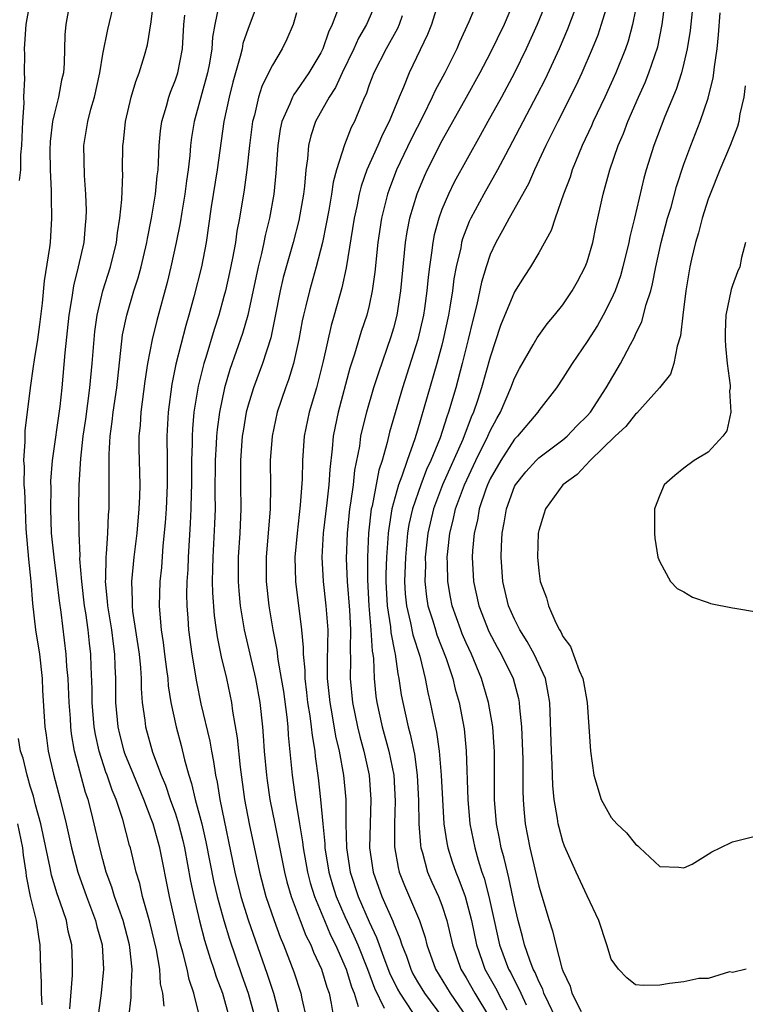
# Model space of a CAD drawing. Units: inches. Extents: x 2631000 to 2634000, y 1443000 to 1446000.
# Drawn here: x 2632094 to 2632154, y 1444138 to 1444219 of the extents above; entities that cross this region are included whole.
import ezdxf

# ---------------------------------------------------------------- set-up
doc = ezdxf.new("R2010")
doc.units = ezdxf.units.IN
doc.header["$MEASUREMENT"] = 0
doc.layers.add('LD26311443_2ft', color=195, linetype='Continuous')

msp = doc.modelspace()

# ---------------------------------------------------------------- linework, layer by layer
at = {"layer": 'LD26311443_2ft'}
for points, elevation in [([(2632138.395, 1444137), (2632137.803, 1444138.196), (2632137.433, 1444139), (2632137.335, 1444139.335), (2632137, 1444139.98), (2632136.713, 1444140.713), (2632136.557, 1444141), (2632136.268, 1444141.732), (2632135.835, 1444143), (2632135.675, 1444143.675), (2632135.302, 1444145), (2632135, 1444146.316), (2632134.546, 1444148.546), (2632134.416, 1444149), (2632134.158, 1444150.158), (2632133.911, 1444151), (2632133.774, 1444151.774), (2632133.519, 1444153), (2632133.355, 1444155), (2632133.347, 1444159), (2632133.33, 1444159.33), (2632133.199, 1444161), (2632132.867, 1444163), (2632132.28, 1444165), (2632131.438, 1444167), (2632131, 1444167.945), (2632130.685, 1444168.685), (2632130.561, 1444169), (2632129.863, 1444171), (2632129.719, 1444171.719), (2632129.495, 1444173), (2632129.475, 1444174.525), (2632129.452, 1444175), (2632129.492, 1444175.492), (2632129.657, 1444177), (2632129.933, 1444178.066), (2632130.13, 1444179), (2632130.86, 1444181), (2632131.808, 1444183), (2632132.805, 1444185), (2632133, 1444185.449), (2632133.537, 1444186.462), (2632133.85, 1444187), (2632134.71, 1444189), (2632135, 1444189.785), (2632135.413, 1444190.587), (2632136.539, 1444192.539), (2632136.866, 1444193.134), (2632137.712, 1444194.288), (2632138.31, 1444195), (2632139, 1444195.865), (2632139.767, 1444197), (2632140.214, 1444197.787), (2632140.85, 1444199), (2632141, 1444199.409), (2632141.46, 1444201), (2632141.726, 1444202.274), (2632142.334, 1444205), (2632142.874, 1444207), (2632143.561, 1444209), (2632143.994, 1444210.005), (2632144.367, 1444211), (2632145.239, 1444213), (2632145.79, 1444214.21), (2632146.111, 1444215), (2632146.832, 1444217.168), (2632147.192, 1444219), (2632147.64, 1444222.36)], 9830), ([(2632149.978, 1444223), (2632149.504, 1444218.496), (2632149.273, 1444217), (2632149, 1444215.804), (2632148.798, 1444215), (2632148.358, 1444213.642), (2632147.408, 1444211.408), (2632146.505, 1444209), (2632145.882, 1444207), (2632145.691, 1444206.309), (2632144.921, 1444203), (2632144.535, 1444201.465), (2632144.443, 1444201), (2632143.952, 1444199), (2632143.752, 1444198.248), (2632143.319, 1444197), (2632143, 1444196.279), (2632142.333, 1444195), (2632141.848, 1444194.152), (2632141, 1444192.826), (2632139.762, 1444191), (2632139, 1444189.794), (2632138.459, 1444189), (2632137, 1444187.112), (2632136.931, 1444187), (2632135.247, 1444185), (2632135, 1444184.753), (2632133.863, 1444183), (2632133, 1444181.494), (2632132.768, 1444181), (2632132.63, 1444180.63), (2632132.087, 1444179), (2632131.933, 1444178.067), (2632131.67, 1444177), (2632131.544, 1444175.544), (2632131.514, 1444175), (2632131.627, 1444173), (2632132.056, 1444171), (2632132.878, 1444168.879), (2632133.575, 1444167.575), (2632133.91, 1444167), (2632134.897, 1444165), (2632135.337, 1444163.337), (2632135.401, 1444163), (2632135.417, 1444162.583), (2632135.575, 1444161), (2632135.648, 1444159.648), (2632135.691, 1444158.309), (2632135.7, 1444157), (2632135.686, 1444155.686), (2632135.706, 1444155), (2632135.784, 1444154.216), (2632135.877, 1444153), (2632136.265, 1444151), (2632137, 1444147.854), (2632137.86, 1444145), (2632138.144, 1444144.144), (2632138.404, 1444143), (2632138.92, 1444141.08), (2632139, 1444140.854), (2632139.596, 1444139.596), (2632139.74, 1444139), (2632140.506, 1444137.494)], 9828), ([(2632132.265, 1444221.735), (2632131.223, 1444219.223), (2632130.458, 1444217.542), (2632130.233, 1444217), (2632129.241, 1444215), (2632128.452, 1444213.548), (2632128.214, 1444213), (2632127.451, 1444211.451), (2632126.466, 1444209.534), (2632125.263, 1444207), (2632124.637, 1444205.363), (2632124.515, 1444205), (2632124.012, 1444203), (2632123.703, 1444201), (2632123.455, 1444198.545), (2632123.253, 1444197), (2632123, 1444195.8), (2632122.81, 1444195), (2632122.35, 1444193.65), (2632121.782, 1444191.782), (2632121.391, 1444190.608), (2632120.438, 1444187), (2632120.188, 1444185.813), (2632120.036, 1444185), (2632119.953, 1444183.953), (2632119.749, 1444182.251), (2632119.675, 1444181), (2632119.512, 1444179.512), (2632119.207, 1444177), (2632119.098, 1444175), (2632119.2, 1444173), (2632119.427, 1444171), (2632119.572, 1444169), (2632119.533, 1444166.467), (2632119.536, 1444165), (2632119.735, 1444163), (2632119.912, 1444162.088), (2632120.225, 1444160.225), (2632120.51, 1444159), (2632120.864, 1444157), (2632121.06, 1444155), (2632121.082, 1444153), (2632121.125, 1444151), (2632121.428, 1444149), (2632122.085, 1444147), (2632123, 1444144.9), (2632123.61, 1444143.61), (2632124.291, 1444141.709), (2632124.686, 1444140.686), (2632125.336, 1444139.336), (2632125.525, 1444139), (2632126.583, 1444137.418)], 9842), ([(2632094.12, 1444206.12), (2632094.211, 1444207), (2632094.237, 1444208.237), (2632094.298, 1444209), (2632094.383, 1444211), (2632094.492, 1444212.492), (2632094.471, 1444213), (2632094.556, 1444214.556), (2632094.523, 1444215), (2632094.551, 1444216.551), (2632094.54, 1444217), (2632094.665, 1444219), (2632095.023, 1444221)], 9866), ([(2632098.299, 1444221), (2632097.928, 1444219), (2632097.863, 1444218.137), (2632097.802, 1444215.802), (2632097.742, 1444215), (2632097.597, 1444214.403), (2632097.339, 1444213), (2632097, 1444211.673), (2632096.853, 1444211), (2632096.659, 1444209.341), (2632096.633, 1444208.632), (2632096.646, 1444207), (2632096.736, 1444205.264), (2632096.719, 1444204.719), (2632096.768, 1444203), (2632096.634, 1444201), (2632096.594, 1444200.594), (2632096.159, 1444197.841), (2632095.996, 1444195.996), (2632095.778, 1444194.222), (2632095.597, 1444193), (2632095.319, 1444191.319), (2632095.253, 1444190.747), (2632095.004, 1444189), (2632094.564, 1444185.436), (2632094.546, 1444185), (2632094.56, 1444184.56), (2632094.447, 1444183), (2632094.492, 1444182.492), (2632094.484, 1444181), (2632094.532, 1444180.532), (2632094.573, 1444179), (2632094.648, 1444177.352), (2632094.847, 1444174.847), (2632095.041, 1444173), (2632095.186, 1444171.186), (2632095.441, 1444169), (2632095.76, 1444167), (2632095.983, 1444165), (2632096.011, 1444164.011), (2632096.193, 1444161), (2632096.311, 1444160.311), (2632096.487, 1444159), (2632096.914, 1444157.086), (2632097.474, 1444155), (2632097.977, 1444153), (2632098.414, 1444151), (2632098.924, 1444149), (2632099.639, 1444147), (2632100.404, 1444145), (2632100.515, 1444144.515), (2632100.933, 1444143), (2632101.053, 1444141), (2632100.856, 1444139), (2632100.626, 1444137.374)], 9864), ([(2632103.149, 1444137), (2632103.348, 1444138.652), (2632103.351, 1444139), (2632103.332, 1444139.332), (2632103.422, 1444141), (2632103.229, 1444142.771), (2632103.19, 1444143), (2632103, 1444143.749), (2632102.669, 1444145), (2632101.97, 1444147), (2632101.75, 1444147.75), (2632101.286, 1444149), (2632101, 1444150.036), (2632100.743, 1444151), (2632100.295, 1444153), (2632100.064, 1444153.936), (2632099.781, 1444155), (2632099.573, 1444155.573), (2632098.67, 1444159), (2632098.421, 1444160.421), (2632098.351, 1444161), (2632098.314, 1444161.686), (2632098.211, 1444163), (2632098.125, 1444165), (2632098.028, 1444165.972), (2632097.968, 1444167), (2632097.542, 1444170.458), (2632097.408, 1444171.407), (2632097.231, 1444173), (2632096.975, 1444175), (2632096.767, 1444177), (2632096.689, 1444179), (2632096.716, 1444180.715), (2632096.709, 1444181.291), (2632096.834, 1444183), (2632097.467, 1444187.467), (2632097.637, 1444189), (2632097.898, 1444191.898), (2632098.23, 1444195), (2632098.47, 1444196.47), (2632098.593, 1444197.407), (2632098.998, 1444199), (2632099.445, 1444201), (2632099.565, 1444202.436), (2632099.63, 1444203), (2632099.644, 1444203.644), (2632099.597, 1444205), (2632099.48, 1444206.52), (2632099.437, 1444209), (2632099.659, 1444210.341), (2632099.745, 1444211), (2632100.009, 1444212.008), (2632100.3, 1444213), (2632100.758, 1444215), (2632101, 1444216.539), (2632101.4, 1444218.6), (2632101.987, 1444221)], 9862), ([(2632106.074, 1444137.926), (2632105.942, 1444139), (2632105.767, 1444139.768), (2632105.707, 1444141), (2632105.425, 1444142.575), (2632104.872, 1444144.872), (2632104.287, 1444147), (2632104.054, 1444148.054), (2632103.755, 1444149), (2632103.271, 1444151), (2632103.205, 1444151.205), (2632102.644, 1444153.356), (2632102.099, 1444155), (2632101.772, 1444155.772), (2632101.359, 1444157), (2632101.258, 1444157.257), (2632100.688, 1444159), (2632100.379, 1444160.379), (2632100.284, 1444161), (2632100.129, 1444163), (2632100.129, 1444164.129), (2632100.044, 1444165.956), (2632100.015, 1444167), (2632099.902, 1444167.902), (2632099.787, 1444169), (2632099.591, 1444170.409), (2632099.494, 1444171), (2632099.259, 1444173), (2632099.111, 1444174.889), (2632099.12, 1444175.12), (2632099.039, 1444177), (2632099.016, 1444178.984), (2632099.048, 1444181), (2632099.17, 1444183.17), (2632099.373, 1444185), (2632099.587, 1444186.414), (2632099.937, 1444189), (2632100.125, 1444191), (2632100.281, 1444193), (2632100.345, 1444193.655), (2632100.522, 1444195), (2632100.985, 1444197.015), (2632101.621, 1444199), (2632102.113, 1444201), (2632102.2, 1444201.8), (2632102.397, 1444203), (2632102.56, 1444204.56), (2632102.645, 1444206.645), (2632102.634, 1444207), (2632102.649, 1444209), (2632102.692, 1444209.308), (2632102.861, 1444211), (2632103.341, 1444213), (2632103.713, 1444214.287), (2632103.99, 1444215), (2632104.429, 1444216.429), (2632104.677, 1444217.323), (2632105, 1444219.236), (2632105.206, 1444221)], 9860), ([(2632113.878, 1444221), (2632113, 1444218.677), (2632112.574, 1444217.426), (2632112.499, 1444217), (2632112.353, 1444216.353), (2632111.748, 1444214.252), (2632111.429, 1444213), (2632111.003, 1444211), (2632110.449, 1444207), (2632109.957, 1444203.957), (2632109.531, 1444201), (2632109.151, 1444199), (2632108.519, 1444196.519), (2632108.101, 1444195), (2632107.85, 1444194.15), (2632107.04, 1444190.96), (2632106.692, 1444189.308), (2632106.384, 1444187), (2632106.281, 1444185), (2632106.311, 1444183), (2632106.319, 1444181), (2632106.286, 1444180.286), (2632106.223, 1444179), (2632106.141, 1444177.859), (2632105.958, 1444175.958), (2632105.832, 1444174.168), (2632105.713, 1444173), (2632105.66, 1444171), (2632105.695, 1444170.305), (2632105.81, 1444169), (2632105.968, 1444167.968), (2632106.087, 1444167), (2632106.269, 1444165.731), (2632106.356, 1444165), (2632106.4, 1444164.4), (2632106.627, 1444163), (2632107.046, 1444161), (2632107.46, 1444159.46), (2632107.736, 1444158.264), (2632108.098, 1444157), (2632108.334, 1444156.334), (2632108.635, 1444155), (2632109.171, 1444153), (2632109.51, 1444151.51), (2632110.157, 1444148.156), (2632110.434, 1444147), (2632110.997, 1444144.997), (2632111.465, 1444143.465), (2632112.477, 1444140.477), (2632113, 1444138.995), (2632113.553, 1444137)], 9854), ([(2632123.65, 1444221), (2632122.774, 1444219), (2632122.129, 1444217.871), (2632121.743, 1444217), (2632120.757, 1444215), (2632120.21, 1444213.79), (2632119.689, 1444213), (2632118.575, 1444211), (2632118.179, 1444209.821), (2632117.985, 1444209), (2632117.906, 1444207.906), (2632117.762, 1444207), (2632117.655, 1444205.655), (2632117.564, 1444205), (2632117.186, 1444202.813), (2632116.717, 1444201), (2632115.892, 1444198.108), (2632115.636, 1444197), (2632115.211, 1444194.789), (2632114.865, 1444193.135), (2632114.186, 1444191), (2632113.434, 1444189), (2632113, 1444187.578), (2632112.849, 1444187), (2632112.576, 1444185.424), (2632112.515, 1444185), (2632112.364, 1444183), (2632112.37, 1444181), (2632112.398, 1444179), (2632112.313, 1444177), (2632112.188, 1444175), (2632112.178, 1444173), (2632112.227, 1444172.227), (2632112.339, 1444171), (2632112.661, 1444169), (2632113.607, 1444165), (2632113.971, 1444163), (2632114.19, 1444161), (2632114.255, 1444160.255), (2632114.331, 1444159), (2632114.508, 1444157), (2632114.569, 1444156.569), (2632114.802, 1444155), (2632115.194, 1444153), (2632116.012, 1444149), (2632116.207, 1444148.207), (2632116.552, 1444147), (2632117.296, 1444145), (2632117.773, 1444143.773), (2632118.169, 1444143), (2632118.396, 1444142.396), (2632119.05, 1444141), (2632119.497, 1444139.497), (2632119.683, 1444139), (2632119.856, 1444138.144), (2632120.058, 1444137)], 9848), ([(2632128.681, 1444220.682), (2632128.139, 1444219), (2632127.824, 1444218.176), (2632126.291, 1444215), (2632125.826, 1444213.826), (2632125.462, 1444213), (2632124.654, 1444211), (2632124.09, 1444209.91), (2632123.706, 1444209), (2632122.816, 1444207), (2632122.339, 1444205.661), (2632122.177, 1444205), (2632121.971, 1444203.971), (2632121.754, 1444203), (2632121.092, 1444198.908), (2632120.747, 1444197.253), (2632120.113, 1444195), (2632119.845, 1444194.155), (2632119.188, 1444191.188), (2632119, 1444190.432), (2632118.635, 1444189), (2632118.049, 1444187), (2632117.638, 1444185), (2632117.494, 1444183), (2632117.459, 1444181.459), (2632117.311, 1444179.311), (2632117.047, 1444177), (2632116.865, 1444175), (2632116.904, 1444173), (2632117.407, 1444169), (2632117.543, 1444167.543), (2632117.538, 1444167), (2632117.671, 1444165.671), (2632117.673, 1444165), (2632117.826, 1444163.826), (2632117.912, 1444163), (2632118.099, 1444161.901), (2632118.216, 1444161), (2632118.283, 1444160.283), (2632118.503, 1444159), (2632118.546, 1444158.546), (2632118.786, 1444156.786), (2632118.982, 1444155), (2632119.161, 1444153), (2632119.341, 1444151.34), (2632119.348, 1444151), (2632119.677, 1444149), (2632119.968, 1444147.967), (2632120.274, 1444147), (2632121, 1444145.329), (2632121.736, 1444143.736), (2632122.048, 1444143), (2632122.857, 1444141), (2632123.434, 1444139.434), (2632124.242, 1444137.758)], 9844), ([(2632135.011, 1444221), (2632134.136, 1444219), (2632133, 1444216.625), (2632132.151, 1444215), (2632131, 1444212.986), (2632129, 1444209.385), (2632127.787, 1444207), (2632127.537, 1444206.463), (2632126.93, 1444205), (2632126.336, 1444203), (2632126.112, 1444201.888), (2632125.971, 1444201), (2632125.599, 1444197), (2632125.284, 1444195), (2632125, 1444193.917), (2632124.792, 1444193.209), (2632123.756, 1444190.244), (2632123.367, 1444189), (2632122.771, 1444187), (2632122.413, 1444185.587), (2632122.292, 1444185), (2632122.192, 1444184.191), (2632121.799, 1444182.201), (2632121.672, 1444181), (2632121.466, 1444179.466), (2632121.382, 1444179), (2632121.175, 1444177), (2632121.11, 1444174.89), (2632121.186, 1444173), (2632121.366, 1444170.634), (2632121.451, 1444169), (2632121.423, 1444167.422), (2632121.468, 1444166.532), (2632121.425, 1444165), (2632121.61, 1444163), (2632122.033, 1444161), (2632122.215, 1444160.215), (2632122.551, 1444159), (2632122.984, 1444157), (2632123.144, 1444155), (2632123.036, 1444151), (2632123.324, 1444149), (2632124.049, 1444147), (2632124.943, 1444144.943), (2632125, 1444144.776), (2632125.535, 1444143.535), (2632125.691, 1444143), (2632126.072, 1444142.072), (2632126.428, 1444141), (2632126.616, 1444140.616), (2632127, 1444139.934), (2632127.561, 1444139), (2632129.062, 1444137)], 9840), ([(2632137.69, 1444221), (2632136.883, 1444219), (2632135.978, 1444217), (2632135.013, 1444215), (2632133.925, 1444213), (2632132.799, 1444211), (2632132.167, 1444209.833), (2632130.025, 1444205.975), (2632129.543, 1444205), (2632129, 1444203.712), (2632128.741, 1444203), (2632128.373, 1444201.627), (2632128.249, 1444201), (2632128.154, 1444200.154), (2632127.976, 1444199), (2632127.866, 1444198.134), (2632127.768, 1444197), (2632127.562, 1444195.562), (2632127.474, 1444195), (2632127.028, 1444193), (2632125.763, 1444189), (2632124.677, 1444185.323), (2632124.486, 1444184.486), (2632124.059, 1444183), (2632123.789, 1444182.211), (2632123.233, 1444179.233), (2632123.173, 1444179), (2632122.95, 1444177), (2632122.858, 1444175), (2632122.852, 1444173.148), (2632122.958, 1444171), (2632123.138, 1444169), (2632123.249, 1444167.249), (2632123.3, 1444167), (2632123.343, 1444166.657), (2632123.4, 1444165), (2632123.547, 1444163.547), (2632123.622, 1444163), (2632124.078, 1444161), (2632124.629, 1444159), (2632125.022, 1444157), (2632125.139, 1444154.861), (2632125.096, 1444153), (2632125.102, 1444151.102), (2632125.38, 1444149.38), (2632125.477, 1444149), (2632125.905, 1444147.905), (2632127.148, 1444145), (2632127.611, 1444143.611), (2632127.761, 1444143), (2632128.471, 1444141), (2632129.68, 1444139), (2632131.075, 1444137)], 9838), ([(2632140.302, 1444221), (2632139.383, 1444218.617), (2632138.681, 1444217), (2632137.522, 1444214.478), (2632136.844, 1444213.156), (2632134.245, 1444208.245), (2632133.607, 1444207), (2632132.465, 1444205), (2632131.391, 1444203), (2632131.264, 1444202.736), (2632130.711, 1444201.289), (2632130.634, 1444201), (2632130.557, 1444200.558), (2632130.195, 1444199), (2632130.002, 1444197.998), (2632129.879, 1444197), (2632129.666, 1444195.666), (2632129.542, 1444195), (2632129.121, 1444193), (2632129, 1444192.532), (2632128.587, 1444191), (2632127, 1444185.495), (2632126.782, 1444184.782), (2632126.132, 1444183), (2632125.702, 1444181.702), (2632125.422, 1444181), (2632124.871, 1444179), (2632124.608, 1444177.392), (2632124.567, 1444177), (2632124.548, 1444176.547), (2632124.428, 1444175), (2632124.378, 1444173.623), (2632124.376, 1444173), (2632124.473, 1444171), (2632124.748, 1444169.252), (2632124.784, 1444168.784), (2632125.118, 1444167.118), (2632125.155, 1444167), (2632125.373, 1444165.373), (2632125.461, 1444165), (2632125.649, 1444163.65), (2632125.769, 1444163), (2632126.221, 1444161), (2632126.393, 1444160.393), (2632126.74, 1444158.741), (2632126.971, 1444157), (2632127.068, 1444154.932), (2632127.102, 1444153), (2632127.237, 1444151.237), (2632127.274, 1444151), (2632127.399, 1444150.601), (2632127.818, 1444149), (2632128.173, 1444148.173), (2632128.714, 1444147), (2632129, 1444146.263), (2632129.416, 1444145), (2632129.872, 1444143), (2632130.56, 1444141), (2632131, 1444140.271), (2632131.723, 1444139), (2632132.937, 1444137)], 9836), ([(2632142.692, 1444220.692), (2632142.174, 1444219), (2632141.879, 1444218.121), (2632141.422, 1444217), (2632140.571, 1444215), (2632140.071, 1444213.929), (2632138.576, 1444211), (2632138.067, 1444209.933), (2632137.583, 1444209), (2632136.657, 1444207), (2632136.158, 1444205.842), (2632134.55, 1444203), (2632134.016, 1444201.984), (2632133.455, 1444201), (2632133, 1444200.019), (2632132.653, 1444199), (2632132.276, 1444197.724), (2632131.887, 1444195.887), (2632131.521, 1444194.479), (2632131.185, 1444193), (2632130.687, 1444191), (2632130.143, 1444189), (2632129.563, 1444187), (2632129.404, 1444186.596), (2632128.858, 1444184.857), (2632128.097, 1444183), (2632127.746, 1444182.253), (2632127.256, 1444181), (2632126.565, 1444179), (2632126.287, 1444177.713), (2632126.176, 1444177), (2632125.994, 1444175), (2632125.928, 1444173), (2632125.982, 1444171.982), (2632126.078, 1444171), (2632126.423, 1444169.577), (2632126.607, 1444168.607), (2632127.174, 1444166.826), (2632127.63, 1444165), (2632127.845, 1444163.845), (2632128.047, 1444163), (2632128.306, 1444161.694), (2632128.564, 1444160.564), (2632128.785, 1444159), (2632128.954, 1444157), (2632129.043, 1444155), (2632129.175, 1444153), (2632129.414, 1444151.414), (2632129.497, 1444151), (2632129.857, 1444149.858), (2632130.149, 1444149), (2632130.405, 1444148.404), (2632130.936, 1444147), (2632131.44, 1444145), (2632131.85, 1444143), (2632132.336, 1444141.664), (2632132.56, 1444141), (2632133.438, 1444139.438), (2632134.355, 1444137.645)], 9834), ([(2632110.592, 1444220.592), (2632110.237, 1444219), (2632110.054, 1444217.946), (2632109.998, 1444217), (2632109.802, 1444215.801), (2632109.646, 1444215), (2632108.538, 1444211), (2632108.335, 1444209.665), (2632108.252, 1444209), (2632108.194, 1444208.194), (2632108.056, 1444207), (2632107.911, 1444206.089), (2632107.775, 1444205), (2632107.515, 1444203.515), (2632107.38, 1444202.621), (2632107.06, 1444201), (2632106.626, 1444199), (2632106.307, 1444197.693), (2632105.452, 1444194.548), (2632105.063, 1444193), (2632104.677, 1444191), (2632104.457, 1444189.543), (2632104.137, 1444187), (2632104.078, 1444185.922), (2632103.982, 1444185), (2632103.979, 1444183.979), (2632104.048, 1444181), (2632104.03, 1444180.03), (2632103.977, 1444179), (2632103.806, 1444177), (2632103.559, 1444175), (2632103.364, 1444173), (2632103.429, 1444171.429), (2632103.419, 1444171), (2632103.459, 1444170.541), (2632103.993, 1444167), (2632104.114, 1444165.886), (2632104.166, 1444165), (2632104.167, 1444164.167), (2632104.255, 1444163), (2632104.454, 1444161.546), (2632104.509, 1444161), (2632105.101, 1444158.899), (2632105.819, 1444157), (2632106.173, 1444156.173), (2632106.569, 1444155), (2632107, 1444153.807), (2632107.259, 1444153), (2632107.613, 1444151.612), (2632107.749, 1444151), (2632108.246, 1444148.246), (2632108.517, 1444147), (2632108.992, 1444144.992), (2632109.397, 1444143.397), (2632109.865, 1444141.865), (2632110.165, 1444141), (2632110.359, 1444140.359), (2632110.869, 1444139), (2632111.423, 1444137)], 9856), ([(2632117, 1444219.96), (2632116.71, 1444219), (2632116.205, 1444217.795), (2632115.824, 1444217), (2632115, 1444215.653), (2632114.689, 1444215), (2632114.122, 1444213.878), (2632113.855, 1444213), (2632113.526, 1444211.525), (2632113.37, 1444211), (2632113.115, 1444209), (2632112.89, 1444207), (2632112.662, 1444205.338), (2632112.288, 1444203), (2632112.072, 1444201.928), (2632111.95, 1444201), (2632111.717, 1444199.717), (2632111.468, 1444198.532), (2632111.121, 1444197), (2632111, 1444196.54), (2632110.566, 1444195), (2632110.181, 1444193.819), (2632109.509, 1444191.509), (2632109.344, 1444191), (2632108.874, 1444189.126), (2632108.527, 1444187), (2632108.4, 1444185.601), (2632108.371, 1444185), (2632108.378, 1444184.378), (2632108.335, 1444183), (2632108.325, 1444181), (2632108.294, 1444180.294), (2632108.27, 1444179), (2632108.214, 1444177.786), (2632108.039, 1444175), (2632108.009, 1444173.991), (2632107.948, 1444173), (2632107.919, 1444171.919), (2632107.933, 1444171), (2632108.013, 1444169.987), (2632108.061, 1444169), (2632108.345, 1444167), (2632108.729, 1444164.729), (2632109.088, 1444162.912), (2632109.828, 1444159.828), (2632109.97, 1444159), (2632110.148, 1444158.148), (2632110.303, 1444157), (2632110.438, 1444156.438), (2632110.66, 1444155), (2632111.9, 1444149), (2632112.397, 1444147), (2632113, 1444145.056), (2632114.577, 1444140.577), (2632115.1, 1444139), (2632115.629, 1444137)], 9852), ([(2632120.506, 1444220.506), (2632119.948, 1444219), (2632119.628, 1444218.372), (2632119.17, 1444217), (2632119, 1444216.655), (2632118.024, 1444215), (2632117, 1444213.521), (2632116.769, 1444213.23), (2632116.654, 1444213), (2632116.448, 1444212.448), (2632115.783, 1444211), (2632115.643, 1444210.357), (2632115.442, 1444209), (2632115.285, 1444206.715), (2632115.129, 1444205), (2632114.777, 1444203), (2632114.409, 1444201.591), (2632114.297, 1444201), (2632114.099, 1444200.099), (2632113.818, 1444199), (2632112.972, 1444195), (2632112.528, 1444193.472), (2632111.495, 1444190.505), (2632111.044, 1444189), (2632110.631, 1444187), (2632110.432, 1444185.568), (2632110.383, 1444185), (2632110.363, 1444184.363), (2632110.275, 1444183), (2632110.254, 1444180.254), (2632110.267, 1444179), (2632110.225, 1444177.774), (2632110.081, 1444175), (2632110.053, 1444174.053), (2632110.042, 1444173), (2632110.056, 1444172.056), (2632110.184, 1444170.184), (2632110.352, 1444169), (2632110.435, 1444168.436), (2632110.783, 1444166.783), (2632111.199, 1444165), (2632111.613, 1444163), (2632111.708, 1444162.292), (2632112.106, 1444160.106), (2632112.33, 1444157.67), (2632112.706, 1444155), (2632113.096, 1444153), (2632113.951, 1444149), (2632114.469, 1444147), (2632115.141, 1444145), (2632115.645, 1444143.645), (2632115.926, 1444143), (2632116.777, 1444140.777), (2632117.364, 1444139), (2632117.447, 1444138.553), (2632117.802, 1444137)], 9850), ([(2632145, 1444220.211), (2632144.745, 1444219), (2632144.379, 1444217.621), (2632144.164, 1444217), (2632143.377, 1444215), (2632142.462, 1444213), (2632141.508, 1444211), (2632141.357, 1444210.643), (2632140.583, 1444209), (2632140.279, 1444208.279), (2632139.766, 1444207), (2632139.592, 1444206.408), (2632139.056, 1444205), (2632138.351, 1444203), (2632138.02, 1444201.98), (2632137, 1444200.147), (2632136.328, 1444199), (2632135.799, 1444198.201), (2632135, 1444196.915), (2632133.859, 1444194.141), (2632133, 1444191.542), (2632132.285, 1444189), (2632131.953, 1444187.953), (2632131.628, 1444187), (2632131.43, 1444186.57), (2632130.731, 1444184.731), (2632129.059, 1444181), (2632128.307, 1444179), (2632127.849, 1444177), (2632127.635, 1444175), (2632127.642, 1444174.358), (2632127.598, 1444173), (2632127.735, 1444171.735), (2632127.854, 1444171), (2632128.249, 1444169.751), (2632128.469, 1444169), (2632128.598, 1444168.598), (2632129.355, 1444166.646), (2632129.902, 1444165), (2632130.11, 1444164.11), (2632130.431, 1444163), (2632130.835, 1444160.835), (2632131.008, 1444159.008), (2632131.141, 1444155), (2632131.322, 1444153), (2632131.714, 1444151), (2632132.002, 1444149.998), (2632132.315, 1444149), (2632132.497, 1444148.497), (2632132.895, 1444147), (2632133.32, 1444145), (2632133.772, 1444143), (2632134.515, 1444141), (2632134.689, 1444140.689), (2632135, 1444140.053), (2632135.371, 1444139.371), (2632135.517, 1444139), (2632135.968, 1444138.032)], 9832), ([(2632154.126, 1444141), (2632153, 1444140.709), (2632152.758, 1444140.758), (2632151, 1444140.211), (2632150.223, 1444140.223), (2632149, 1444139.939), (2632147.801, 1444139.801), (2632147, 1444139.679), (2632145.641, 1444139.641), (2632145, 1444139.707), (2632144.28, 1444140.28), (2632143.59, 1444141), (2632143, 1444141.802), (2632142.641, 1444143), (2632141.97, 1444145), (2632141, 1444147.037), (2632140.1, 1444149), (2632139.139, 1444151.139), (2632139, 1444151.527), (2632138.684, 1444152.684), (2632138.613, 1444153), (2632138.561, 1444153.439), (2632138.277, 1444155), (2632138.164, 1444156.164), (2632138.107, 1444157.893), (2632138.046, 1444159), (2632137.916, 1444163), (2632137.796, 1444163.796), (2632137.55, 1444165), (2632136.635, 1444167), (2632136.061, 1444168.061), (2632135.455, 1444169), (2632135, 1444169.901), (2632134.514, 1444171), (2632134.031, 1444173), (2632133.888, 1444175), (2632133.921, 1444175.921), (2632133.987, 1444177), (2632134.159, 1444177.841), (2632134.333, 1444179), (2632135, 1444180.851), (2632135.074, 1444181), (2632135.942, 1444182.059), (2632136.782, 1444183), (2632137, 1444183.217), (2632139, 1444184.711), (2632139.344, 1444185), (2632140.153, 1444185.847), (2632141, 1444186.696), (2632141.266, 1444187), (2632142.583, 1444189), (2632143.751, 1444191), (2632144.576, 1444192.576), (2632144.883, 1444193.117), (2632145, 1444193.389), (2632145.533, 1444194.467), (2632145.887, 1444195.887), (2632146.255, 1444197), (2632146.413, 1444197.587), (2632146.684, 1444199), (2632147.127, 1444201), (2632147.652, 1444203), (2632147.93, 1444203.93), (2632148.383, 1444205.617), (2632149, 1444207.467), (2632149.564, 1444209), (2632150.345, 1444211), (2632151, 1444212.918), (2632151.415, 1444214.585), (2632151.47, 1444215), (2632151.511, 1444215.511), (2632151.729, 1444217), (2632151.857, 1444218.143), (2632151.977, 1444219.977)], 9826), ([(2632109.008, 1444137), (2632108.518, 1444139), (2632108.124, 1444140.124), (2632107.955, 1444141), (2632107.593, 1444142.407), (2632107.327, 1444143.328), (2632106.506, 1444147), (2632105.699, 1444151), (2632105.151, 1444153), (2632105, 1444153.414), (2632104.384, 1444155), (2632103.545, 1444157), (2632102.811, 1444158.811), (2632102.748, 1444159), (2632102.393, 1444160.393), (2632102.255, 1444161), (2632102.082, 1444163), (2632102.081, 1444165), (2632102.023, 1444166.023), (2632101.997, 1444167), (2632101.867, 1444167.866), (2632101.729, 1444169), (2632101.405, 1444171), (2632101.391, 1444171.391), (2632101.217, 1444173), (2632101.237, 1444173.237), (2632101.263, 1444175), (2632101.3, 1444175.3), (2632101.42, 1444177), (2632101.477, 1444178.523), (2632101.518, 1444179), (2632101.531, 1444181), (2632101.517, 1444181.517), (2632101.521, 1444183.521), (2632101.607, 1444185), (2632101.781, 1444186.219), (2632101.857, 1444187), (2632102.148, 1444189), (2632102.635, 1444193.366), (2632102.971, 1444195), (2632103.568, 1444197), (2632103.915, 1444198.085), (2632104.162, 1444199), (2632104.635, 1444201), (2632104.682, 1444201.318), (2632105.031, 1444203), (2632105.359, 1444205), (2632105.493, 1444206.506), (2632105.563, 1444207), (2632105.608, 1444207.608), (2632105.655, 1444209), (2632105.769, 1444210.23), (2632105.878, 1444211), (2632106.261, 1444212.261), (2632106.454, 1444213), (2632106.591, 1444213.409), (2632107, 1444214.427), (2632107.186, 1444215), (2632107.567, 1444217), (2632107.688, 1444219), (2632107.778, 1444219.778)], 9858), ([(2632125.717, 1444219.717), (2632125.463, 1444219), (2632125.325, 1444218.675), (2632124.395, 1444217), (2632123.373, 1444215), (2632123, 1444214.024), (2632122.738, 1444213.262), (2632122.603, 1444213), (2632122.295, 1444212.295), (2632121.781, 1444211), (2632121.515, 1444210.484), (2632120.946, 1444209.054), (2632120.298, 1444207), (2632120.021, 1444205.979), (2632119.891, 1444205), (2632119.661, 1444203.662), (2632119.458, 1444202.542), (2632119.134, 1444201), (2632118.624, 1444199), (2632118.055, 1444197), (2632117.762, 1444195.762), (2632117.562, 1444195), (2632117.458, 1444194.542), (2632117.188, 1444193), (2632116.756, 1444191), (2632116.344, 1444189.656), (2632116.093, 1444189), (2632115.407, 1444187), (2632114.972, 1444185), (2632114.827, 1444183), (2632114.839, 1444180.839), (2632114.815, 1444179), (2632114.488, 1444175), (2632114.488, 1444173), (2632114.696, 1444171), (2632115.031, 1444169), (2632115.365, 1444167.365), (2632115.445, 1444166.555), (2632115.735, 1444165), (2632115.908, 1444163.908), (2632116.189, 1444161.811), (2632116.266, 1444161), (2632116.307, 1444160.307), (2632116.637, 1444157), (2632116.912, 1444155), (2632117.232, 1444153), (2632117.495, 1444151.495), (2632117.546, 1444151), (2632117.912, 1444149), (2632118.127, 1444148.127), (2632118.475, 1444147), (2632119.299, 1444145), (2632119.809, 1444143.809), (2632120.215, 1444143), (2632121.101, 1444141), (2632121.539, 1444139.539), (2632121.759, 1444139), (2632122.101, 1444137.899)], 9846), ([(2632154.069, 1444213.931), (2632153.939, 1444213), (2632153.619, 1444211.619), (2632153.525, 1444211), (2632153.415, 1444210.585), (2632152.812, 1444209), (2632151.965, 1444207), (2632151.153, 1444205), (2632151, 1444204.57), (2632150.496, 1444203), (2632150.201, 1444201.799), (2632149.952, 1444201), (2632149.628, 1444199.628), (2632149.496, 1444199), (2632149.151, 1444197), (2632148.895, 1444195), (2632148.721, 1444193.279), (2632148.434, 1444192.434), (2632148.164, 1444191), (2632147.877, 1444190.123), (2632146.989, 1444189), (2632145.107, 1444186.893), (2632145, 1444186.823), (2632144.201, 1444185.799), (2632143.327, 1444185), (2632141.245, 1444183), (2632140.168, 1444181.832), (2632138.99, 1444181), (2632137.549, 1444179), (2632137.429, 1444178.571), (2632137, 1444177.22), (2632136.955, 1444177), (2632136.893, 1444175), (2632137, 1444173.88), (2632137.125, 1444173), (2632137.654, 1444171.654), (2632137.807, 1444171), (2632138.416, 1444169.584), (2632138.725, 1444169), (2632138.839, 1444168.838), (2632139, 1444168.454), (2632139.625, 1444167.625), (2632140.343, 1444165.657), (2632140.644, 1444165), (2632140.706, 1444164.706), (2632140.991, 1444163), (2632141.284, 1444159), (2632141.559, 1444157), (2632142.172, 1444155), (2632143, 1444153.523), (2632143.448, 1444153), (2632144.247, 1444152.247), (2632145, 1444151.317), (2632145.185, 1444151.185), (2632145.36, 1444151), (2632147, 1444149.459), (2632148.58, 1444149.42), (2632149, 1444149.345), (2632149.666, 1444149.666), (2632151, 1444150.48), (2632151.313, 1444150.688), (2632152.003, 1444151), (2632153, 1444151.497), (2632155, 1444152.007)], 9824), ([(2632154.079, 1444201), (2632153.752, 1444199.752), (2632153.62, 1444199), (2632153.415, 1444198.585), (2632153, 1444197.456), (2632152.89, 1444197.11), (2632152.466, 1444195), (2632152.417, 1444193.584), (2632152.41, 1444193), (2632152.427, 1444192.427), (2632152.58, 1444191), (2632152.82, 1444189.18), (2632152.813, 1444189), (2632152.762, 1444188.762), (2632152.858, 1444187), (2632152.548, 1444185.452), (2632152.203, 1444185), (2632151, 1444183.69), (2632149.832, 1444183), (2632149, 1444182.372), (2632148.233, 1444181.767), (2632147.358, 1444181), (2632147, 1444180.134), (2632146.577, 1444179), (2632146.553, 1444177), (2632146.59, 1444176.589), (2632146.842, 1444175), (2632147, 1444174.619), (2632147.875, 1444173), (2632148.432, 1444172.432), (2632149, 1444172.15), (2632149.7, 1444171.7), (2632151, 1444171.281), (2632151.199, 1444171.199), (2632153, 1444170.818), (2632153.205, 1444170.795), (2632155, 1444170.497)], 9822), ([(2632098.277, 1444137.722), (2632098.494, 1444140.494), (2632098.485, 1444141.515), (2632098.435, 1444143), (2632098.141, 1444144.141), (2632097.986, 1444145), (2632097.468, 1444146.532), (2632097.215, 1444147.215), (2632096.751, 1444148.751), (2632096.644, 1444149.356), (2632095.875, 1444153), (2632095.435, 1444154.565), (2632095.264, 1444155.264), (2632095, 1444156.112), (2632094.81, 1444156.81), (2632094.743, 1444157), (2632094.41, 1444158.41), (2632094.209, 1444159), (2632094.041, 1444160.042)], 9866), ([(2632093.958, 1444153), (2632094.365, 1444151), (2632094.416, 1444150.416), (2632094.642, 1444149), (2632094.67, 1444148.67), (2632095, 1444146.998), (2632095.489, 1444145), (2632095.675, 1444143.675), (2632095.802, 1444143), (2632095.853, 1444141), (2632095.91, 1444139.91), (2632095.909, 1444139), (2632095.96, 1444138.04)], 9868)]:
    msp.add_lwpolyline(points, dxfattribs=dict(at, elevation=elevation))

doc.saveas('drawing.dxf')
